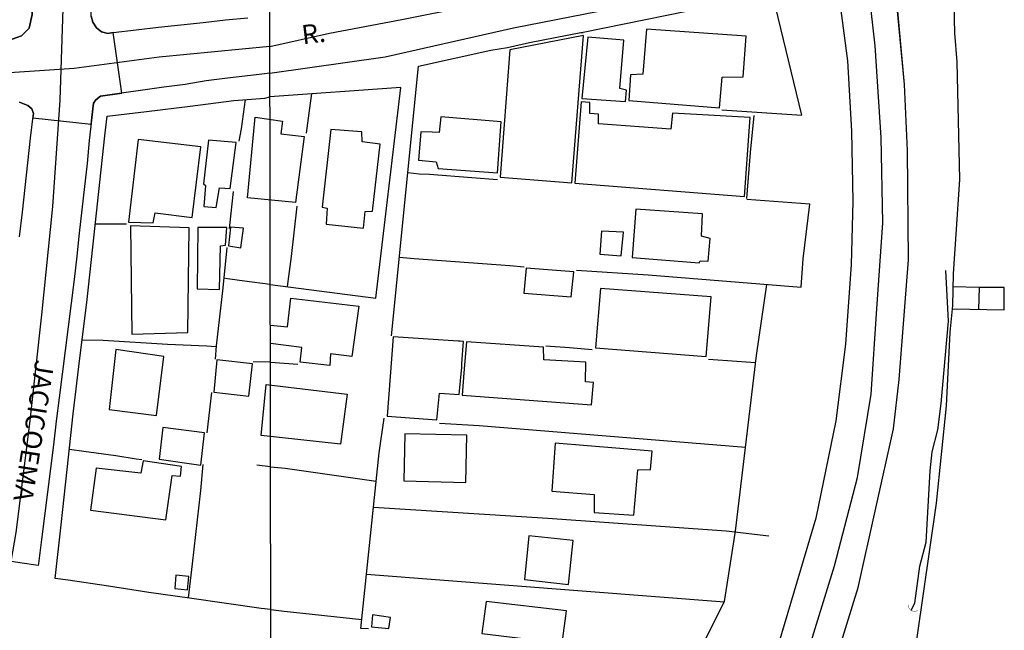
# Model space of a CAD drawing. Units: millimetres. Extents: x 178322 to 180737, y 1660417 to 1663195.
# Drawn here: x 178773 to 178902, y 1662429 to 1662509 of the extents above; entities that cross this region are included whole.
import ezdxf
from ezdxf.enums import TextEntityAlignment as Align

# ---------------------------------------------------------------- set-up
doc = ezdxf.new("R2010")
doc.units = ezdxf.units.MM
doc.header["$MEASUREMENT"] = 0
for name, color, linetype in [('IMAGEM', 7, 'Continuous'), ('V-BUEIRO', 131, 'Continuous'), ('V-CRUZAMENTO', 1, 'Continuous'), ('V-EDIFICACAO', 2, 'Continuous'), ('V-EIXO_DE_LOGRADOURO', 3, 'Continuous'), ('V-LOTE', 1, 'Continuous'), ('V-NOME_DOS_LOGRADOUROS', 7, 'Continuous'), ('V-QUADRA', 2, 'Continuous'), ('V-TESTADA', 5, 'Continuous'), ('V-VALETA', 173, 'Continuous'), ('X-LIMITE_1000', 7, 'Continuous')]:
    doc.layers.add(name, color=color, linetype=linetype)
doc.styles.get("Standard").update_dxf_attribs({"font": 'txt.shx', "height": 5})
picture_1 = doc.add_image_def('image1.jpg', size_in_pixel=(4023, 4629))

# ---------------------------------------------------------------- blocks, each defined once
blk = doc.blocks.new('305')
at = {"color": 0, "linetype": 'ByBlock', "lineweight": -2, "const_width": 0.05}
blk.add_lwpolyline([(0.73, 0.39, 0.60863), (-0.73, 0.38)], format="xyb", dxfattribs=at)

msp = doc.modelspace()

# ---------------------------------------------------------------- linework, layer by layer
at = {"layer": 'V-CRUZAMENTO'}
msp.add_lwpolyline([(178772.62, 1662498.2), (178773.73, 1662497.75), (178774.26, 1662497.32), (178774.46, 1662496.74), (178774.4, 1662496.16), (178782, 1662495.32), (178782.1, 1662496.19), (178782.34, 1662498.06), (178782.61, 1662498.51), (178783.24, 1662498.98), (178786.04, 1662499.37), (178784.92, 1662507.3), (178784.22, 1662507.2), (178783.38, 1662507.39), (178782.73, 1662507.92), (178782.24, 1662508.69), (178782.03, 1662509.44), (178781.93, 1662511.55), (178774.36, 1662511.84), (178774.28, 1662509.66), (178773.92, 1662507.87), (178772.88, 1662506.9), (178770.48, 1662506.02)], dxfattribs=at)
at = {"layer": 'V-EDIFICACAO'}
for points in [[(178836.82, 1662505.05), (178835.55, 1662488.38), (178844.94, 1662487.65), (178846.47, 1662506.93), (178836.82, 1662505.05)], [(178847, 1662506.73), (178846.23, 1662498.68), (178851.95, 1662498.29), (178852.09, 1662499.79), (178851.21, 1662499.98), (178851.74, 1662506.32), (178847, 1662506.73)], [(178854.7, 1662507.76), (178854.22, 1662501.85), (178852.62, 1662501.78), (178852.38, 1662498.44), (178864.27, 1662497.45), (178864.61, 1662501.48), (178867.33, 1662501.5), (178867.74, 1662506.85), (178854.7, 1662507.76)], [(178848.41, 1662495.35), (178848.42, 1662496.62), (178847.3, 1662496.71), (178847.3, 1662498.18), (178846.15, 1662498.26), (178845.34, 1662487.61), (178867.54, 1662485.85), (178868.28, 1662496.2), (178858.1, 1662496.77), (178857.9, 1662494.67), (178848.41, 1662495.35)], [(178802.46, 1662485.7), (178802.46, 1662485.7), (178802.46, 1662485.7), (178802.46, 1662485.7), (178803.48, 1662496.26), (178803.48, 1662496.26), (178803.48, 1662496.26), (178807.06, 1662495.74), (178806.84, 1662494.06), (178809.89, 1662493.72), (178809.89, 1662493.72), (178809.89, 1662493.72), (178809.89, 1662493.72), (178808.78, 1662485.08), (178808.78, 1662485.08)], [(178826.66, 1662494.26), (178825.16, 1662494.31), (178824.84, 1662490.63), (178827.19, 1662490.41), (178827.44, 1662489.52), (178835.2, 1662488.97), (178835.68, 1662495.63), (178827.78, 1662496.28), (178827.56, 1662494.23), (178826.66, 1662494.26)], [(178813.38, 1662494.65), (178812.27, 1662484.49), (178812.89, 1662484.35), (178812.76, 1662482.25), (178817.67, 1662481.74), (178817.89, 1662483.91), (178818.84, 1662483.95), (178819.83, 1662492.71), (178817.47, 1662493.01), (178817.44, 1662494.32), (178813.38, 1662494.65)], [(178788.19, 1662493.32), (178786.92, 1662482.5), (178790.12, 1662482.44), (178790.38, 1662483.71), (178795.24, 1662483.14), (178796.35, 1662492.37), (178788.19, 1662493.32)], [(178797.38, 1662493.23), (178796.73, 1662487.51), (178796.99, 1662487.31), (178796.75, 1662484.57), (178798.36, 1662484.41), (178798.8, 1662487.02), (178800.23, 1662486.9), (178801.01, 1662492.92), (178797.38, 1662493.23)], [(178853.3, 1662484.22), (178852.84, 1662477.87), (178861.6, 1662477.18), (178861.73, 1662477.47), (178862.76, 1662477.41), (178863.03, 1662480.35), (178861.89, 1662480.69), (178862.03, 1662483.58), (178853.3, 1662484.22)], [(178787.15, 1662482.02), (178787.35, 1662467.86), (178794.69, 1662468.09), (178794.86, 1662481.77), (178787.15, 1662482.02)], [(178795.98, 1662481.79), (178795.89, 1662473.77), (178798.8, 1662473.68), (178798.95, 1662479.4), (178799.58, 1662479.48), (178799.78, 1662481.8), (178795.98, 1662481.79)], [(178800.24, 1662481.85), (178800.24, 1662481.85), (178800.01, 1662479.4), (178801.59, 1662479.17), (178801.96, 1662481.72), (178800.24, 1662481.85)], [(178848.82, 1662481.33), (178848.57, 1662478.31), (178851.38, 1662478.09), (178851.67, 1662481.21), (178848.82, 1662481.33)], [(178838.95, 1662476.48), (178838.66, 1662473.24), (178844.86, 1662472.72), (178845.2, 1662476.01), (178838.95, 1662476.48)], [(178848.68, 1662473.85), (178848.03, 1662466.05), (178862.49, 1662464.93), (178863.16, 1662472.75), (178848.68, 1662473.85)], [(178805.47, 1662469.04), (178807.73, 1662468.81), (178807.73, 1662468.81), (178808.15, 1662472.55), (178808.15, 1662472.55), (178808.15, 1662472.55), (178817.03, 1662471.5), (178817.03, 1662471.5), (178817.03, 1662471.5), (178817.03, 1662471.5), (178817.03, 1662471.5), (178816.12, 1662464.92), (178813.34, 1662465.28), (178813.34, 1662465.28), (178813.24, 1662463.74), (178813.24, 1662463.74), (178809.39, 1662464.18), (178809.39, 1662464.18), (178809.58, 1662466.12), (178809.58, 1662466.12), (178805.48, 1662466.64), (178805.48, 1662466.64)], [(178821.56, 1662467.53), (178820.77, 1662457.15), (178827.25, 1662456.63), (178827.61, 1662460.13), (178830.18, 1662459.96), (178830.53, 1662463.53), (178830.52, 1662463.83), (178830.52, 1662464.04), (178830.75, 1662466.9), (178830.32, 1662466.93), (178830.23, 1662466.92), (178830.07, 1662466.92), (178821.56, 1662467.53)], [(178831.12, 1662466.85), (178830.78, 1662462.79), (178830.59, 1662459.88), (178847.52, 1662458.6), (178847.78, 1662461.54), (178846.71, 1662461.64), (178846.76, 1662464.19), (178841.27, 1662464.5), (178841.22, 1662466.15), (178831.12, 1662466.85)], [(178785.26, 1662465.84), (178784.39, 1662457.99), (178790.59, 1662457.21), (178791.51, 1662464.92), (178785.26, 1662465.84)], [(178798.48, 1662464.51), (178798.08, 1662460.25), (178802.65, 1662459.74), (178803.14, 1662463.96), (178798.48, 1662464.51)], [(178804.26, 1662454.61), (178804.26, 1662454.61), (178804.91, 1662461.26), (178804.91, 1662461.26), (178804.91, 1662461.26), (178804.91, 1662461.26), (178815.52, 1662460.01), (178815.52, 1662460.01), (178815.52, 1662460.01), (178815.52, 1662460.01), (178814.65, 1662453.47), (178814.65, 1662453.47), (178804.26, 1662454.61)], [(178791.39, 1662455.64), (178790.91, 1662451.49), (178796.37, 1662450.73), (178796.84, 1662454.94), (178791.39, 1662455.64)], [(178823.06, 1662454.82), (178822.96, 1662448.65), (178831.06, 1662448.46), (178831.2, 1662454.66), (178823.06, 1662454.82)], [(178842.75, 1662453.6), (178842.29, 1662447.33), (178847.86, 1662446.87), (178847.85, 1662444.54), (178853.06, 1662444.17), (178853.55, 1662450.09), (178855.2, 1662450.17), (178855.45, 1662452.57), (178842.75, 1662453.6)], [(178788.84, 1662451.29), (178788.54, 1662449.69), (178782.69, 1662450.31), (178781.94, 1662444.82), (178791.78, 1662443.57), (178792.62, 1662449.37), (178793.7, 1662449.27), (178793.84, 1662450.56), (178788.84, 1662451.29)], [(178839.29, 1662441.46), (178838.74, 1662435.75), (178844.51, 1662435.1), (178845.11, 1662440.87), (178839.29, 1662441.46)], [(178793.12, 1662436.35), (178792.96, 1662434.58), (178794.62, 1662434.4), (178794.8, 1662436.15), (178793.12, 1662436.35)], [(178833.73, 1662432.87), (178833.16, 1662428.7), (178843.66, 1662427.44), (178844.22, 1662431.65), (178833.73, 1662432.87)], [(178818.84, 1662431.13), (178818.7, 1662429.59), (178820.97, 1662429.35), (178821.2, 1662430.81), (178818.84, 1662431.13)]]:
    msp.add_lwpolyline(points, close=True, dxfattribs=at)
at = {"layer": 'V-EIXO_DE_LOGRADOURO'}
for points in [[(178740.69, 1662635.03), (178746.7, 1662620.64), (178751.21, 1662609.03), (178755.78, 1662597.36), (178760.23, 1662585.69), (178764.87, 1662574.08), (178769.32, 1662562.41), (178772.55, 1662550.35), (178775.4, 1662538.16), (178777.29, 1662525.01), (178778.35, 1662511.8), (178777.93, 1662498.46), (178776.94, 1662484.55), (178775.5, 1662470.38), (178773.93, 1662456.15), (178772.17, 1662441.92), (178771.5, 1662438.11)], [(178875.7, 1662425.81), (178879.3, 1662437.55), (178882.3, 1662449.09), (178884.1, 1662460.03), (178884.83, 1662471.17), (178885.63, 1662482.44), (178885.43, 1662493.58), (178884.63, 1662505.58), (178883.3, 1662517.18), (178881.5, 1662528.32), (178879.77, 1662539.46), (178877.7, 1662550.4), (178875.3, 1662561.14), (178872.03, 1662571.28), (178868.23, 1662582.02), (178864.36, 1662592.76), (178859.96, 1662603.76), (178855.69, 1662614.76), (178851.42, 1662625.63), (178847.7, 1662635.24)], [(178805.4, 1662505.49), (178813.21, 1662507.22), (178822.69, 1662509.02), (178848.54, 1662514.22), (178859.15, 1662516.56), (178869.63, 1662518.76), (178882.66, 1662521.14)], [(178805.4, 1662505.49), (178790.91, 1662504.09), (178779.81, 1662502.62), (178768.71, 1662501.87), (178756.9, 1662501.76), (178745.16, 1662502.37), (178723.44, 1662503.77), (178706.34, 1662506.07), (178679.12, 1662509.16), (178652.47, 1662513.25)]]:
    msp.add_lwpolyline(points, dxfattribs=at)
at = {"layer": 'V-LOTE'}
for points in [[(178888.53, 1662418.11), (178889.3, 1662422.43), (178892.67, 1662445.75), (178893.96, 1662458.5), (178894.46, 1662468.13), (178894.8, 1662471.6), (178894.86, 1662475.76), (178895.69, 1662488.11), (178895.37, 1662503.47), (178895.05, 1662507.25), (178894.96, 1662510.93), (178894.12, 1662518.17), (178893.77, 1662522.62), (178892.15, 1662533.98), (178888.83, 1662552.18), (178888.01, 1662555.95), (178884.84, 1662566.78), (178878.37, 1662584.56), (178872.61, 1662601.25), (178867.54, 1662614.86), (178865.51, 1662621.94), (178862.03, 1662632.49), (178860.92, 1662635.27)], [(178875.03, 1662496.49), (178871.22, 1662512.21), (178865.28, 1662511.14), (178846.39, 1662507.31)], [(178824.86, 1662502.9), (178834.32, 1662505.01), (178836.52, 1662505.37)], [(178821.34, 1662467.65), (178824.86, 1662502.9)], [(178777.29, 1662435.88), (178778.09, 1662442.9), (178778.88, 1662450.17), (178779.67, 1662457.44), (178780.52, 1662464.71), (178781.44, 1662471.98), (178782.23, 1662479.25), (178783.02, 1662486.52), (178783.81, 1662493.79), (178784.12, 1662496.36), (178789.26, 1662496.97), (178794.97, 1662497.69), (178800.68, 1662498.41), (178804.73, 1662498.75), (178805.41, 1662498.92)], [(178822.54, 1662500.14), (178805.41, 1662498.92)], [(178805.46, 1662474.37), (178819.29, 1662472.57), (178822.54, 1662500.14)], [(178810.2, 1662494.13), (178810.71, 1662498.08), (178810.92, 1662499.31)], [(178802.17, 1662498.54), (178801.67, 1662494.73), (178801.36, 1662493.11)], [(178864.55, 1662497.2), (178875.03, 1662496.49)], [(178823.47, 1662489), (178824.95, 1662488.85), (178826.31, 1662488.77), (178831.82, 1662488.34), (178835.19, 1662488.1)], [(178800.61, 1662486.53), (178800.13, 1662482.07), (178800.09, 1662481.69)], [(178876.07, 1662484.85), (178867.81, 1662485.46)], [(178874.92, 1662474), (178875.2, 1662477.72), (178876.07, 1662484.85)], [(178807.71, 1662474.08), (178808.22, 1662478.03), (178808.99, 1662484.6)], [(178782.56, 1662482.3), (178786.66, 1662482.29)], [(178799.79, 1662479.21), (178799.24, 1662473.9), (178798.82, 1662470.13), (178798.37, 1662466.34), (178798.23, 1662464.58)], [(178822.37, 1662477.93), (178824.27, 1662477.77), (178836.83, 1662476.83), (178838.67, 1662476.68)], [(178845.55, 1662476.21), (178854.92, 1662475.62), (178874.92, 1662474)], [(178805.46, 1662474.37), (178802.08, 1662474.79), (178799.87, 1662475.1), (178799.38, 1662475.18)], [(178847.63, 1662393.75), (178860.43, 1662423.97), (178864.92, 1662432.9), (178866.34, 1662442.08), (178869.09, 1662465.08), (178870.46, 1662474.35)], [(178894.76, 1662471.15), (178901.5, 1662471.03), (178901.52, 1662473.97), (178898.19, 1662473.98), (178894.84, 1662474.07)], [(178898.19, 1662471.09), (178898.27, 1662473.98)], [(178780.83, 1662467.13), (178783.57, 1662467.06), (178792.03, 1662466.57), (178797.15, 1662466.33), (178798.35, 1662466.25)], [(178841.52, 1662466.31), (178844.61, 1662466.1), (178847.59, 1662465.85)], [(178805.48, 1662464.19), (178803.23, 1662464.26)], [(178805.48, 1662464.19), (178809.07, 1662463.93)], [(178862.79, 1662464.57), (178866.51, 1662464.34), (178868.98, 1662464.14)], [(178797.75, 1662460.24), (178797.14, 1662454.95)], [(178818.33, 1662429.29), (178817.33, 1662429.34), (178819.69, 1662452.35), (178820.35, 1662456.89)], [(178827.61, 1662456.21), (178832.8, 1662455.91), (178867.65, 1662453.08)], [(178779.17, 1662452.81), (178781.06, 1662452.55), (178785.25, 1662451.98), (178787.91, 1662451.54), (178788.67, 1662451.48)], [(178794.77, 1662433.36), (178795.26, 1662437.83), (178796.36, 1662447.42), (178796.66, 1662450.83)], [(178805.51, 1662450.5), (178803.69, 1662450.72)], [(178805.51, 1662450.5), (178807.4, 1662450.31), (178819.31, 1662448.64)], [(178818.96, 1662445.24), (178841.8, 1662443.8), (178865.14, 1662442.12), (178870.71, 1662441.47)], [(178805.54, 1662431.84), (178804.28, 1662431.99), (178794.9, 1662433.34), (178789.58, 1662434.06), (178784.29, 1662434.91), (178779, 1662435.69), (178777.29, 1662435.88)], [(178818.06, 1662436.45), (178864.89, 1662432.85)], [(178805.54, 1662431.84), (178807.29, 1662431.62), (178817.45, 1662430.52)]]:
    msp.add_lwpolyline(points, dxfattribs=at)
at = {"layer": 'V-QUADRA'}
for points in [[(178877.09, 1662417.51), (178882.38, 1662434.7), (178887.01, 1662455.47), (178887.76, 1662461.94), (178888.97, 1662477.56), (178888.84, 1662491.87), (178888.48, 1662500.5), (178887.16, 1662514.23), (178883.67, 1662537.27), (178880.56, 1662553.81), (178877.59, 1662565.95), (178875.88, 1662571.79), (178866.52, 1662597.46), (178861.41, 1662610.75), (178855.81, 1662624.37), (178852.51, 1662635.25), (178850.75, 1662638.87), (178849.51, 1662641.86), (178849.29, 1662642.41), (178845.21, 1662647.59), (178843.49, 1662651.53), (178841.26, 1662656.63)], [(178805.91, 1662232.84), (178832.15, 1662299), (178857.74, 1662365.72), (178869.66, 1662396.29), (178872.67, 1662404.45), (178877.09, 1662417.51), (178882.38, 1662434.7), (178887.01, 1662455.47), (178887.76, 1662461.94), (178888.97, 1662477.56), (178888.84, 1662491.87), (178888.48, 1662500.5), (178887.27, 1662513.53), (178883.67, 1662537.27), (178880.56, 1662553.81), (178877.59, 1662565.95), (178875.88, 1662571.79), (178866.52, 1662597.46), (178861.41, 1662610.75), (178855.81, 1662624.37), (178852.51, 1662635.25)], [(178770.48, 1662506.02), (178772.88, 1662506.9), (178773.92, 1662507.87), (178774.28, 1662509.66), (178774.4, 1662512.76), (178774.47, 1662515.86), (178774.38, 1662518.94), (178774.18, 1662522.02), (178773.79, 1662525.05), (178773.4, 1662528.08), (178772.83, 1662531.13), (178772.26, 1662534.18)], [(178805.41, 1662501.98), (178820.49, 1662504.13), (178837.27, 1662507.92), (178848.46, 1662510.11), (178870.74, 1662514.99), (178879.35, 1662516.19), (178881.01, 1662503.62), (178881.52, 1662494.43), (178881.7, 1662485.23), (178881.48, 1662476.97), (178880.74, 1662466.56), (178879.49, 1662456.53), (178876.88, 1662443.77), (178869.87, 1662420.27), (178865.68, 1662407.43), (178861.51, 1662396.12), (178855.39, 1662380.82), (178827.68, 1662308.51), (178805.89, 1662252.41)], [(178782.03, 1662509.44), (178782.24, 1662508.69), (178782.73, 1662507.92), (178783.38, 1662507.39), (178784.22, 1662507.2), (178784.92, 1662507.3), (178787.89, 1662507.68), (178790.82, 1662508), (178793.75, 1662508.32), (178796.68, 1662508.64), (178799.61, 1662508.96), (178802.53, 1662509.25)], [(178805.41, 1662501.98), (178804.01, 1662501.81), (178799.84, 1662501.33), (178797.09, 1662501), (178794.32, 1662500.53), (178791.55, 1662500.15), (178788.78, 1662499.76), (178786.01, 1662499.37), (178783.24, 1662498.98), (178782.61, 1662498.51), (178782.34, 1662498.06), (178782.1, 1662496.19), (178781.77, 1662493.21), (178781.51, 1662490.2), (178781.15, 1662487.16), (178780.79, 1662484.12), (178780.46, 1662481.08), (178780.13, 1662478.04), (178779.8, 1662475), (178779.41, 1662471.91), (178779.02, 1662468.82), (178778.63, 1662465.73), (178778.24, 1662462.64), (178777.85, 1662459.55), (178777.46, 1662456.46), (178777.07, 1662453.37), (178776.68, 1662450.28), (178776.29, 1662447.19), (178775.9, 1662444.1), (178775.51, 1662441.01), (178775.14, 1662437.84), (178775.07, 1662437.61), (178772.68, 1662437.96), (178769.85, 1662438.36)], [(178772.66, 1662480.59), (178773.02, 1662483.82), (178773.38, 1662487.05), (178773.74, 1662490.28), (178774.1, 1662493.51), (178774.46, 1662496.74), (178774.26, 1662497.32), (178773.73, 1662497.75), (178772.62, 1662498.2)]]:
    msp.add_lwpolyline(points, dxfattribs=at)
at = {"layer": 'V-TESTADA'}
for points in [[(178888.53, 1662418.11), (178889.3, 1662422.43), (178892.67, 1662445.75), (178893.96, 1662458.5), (178894.46, 1662468.13), (178894.8, 1662471.6), (178894.86, 1662475.76), (178895.69, 1662488.11), (178895.37, 1662503.47), (178895.05, 1662507.25), (178894.96, 1662510.93), (178894.12, 1662518.17), (178893.77, 1662522.62), (178892.15, 1662533.98), (178888.83, 1662552.18), (178888.01, 1662555.95), (178884.84, 1662566.78), (178878.37, 1662584.56), (178872.61, 1662601.25), (178867.54, 1662614.86), (178865.51, 1662621.94), (178862.03, 1662632.49), (178860.92, 1662635.27)], [(178875.03, 1662496.49), (178871.22, 1662512.21), (178865.28, 1662511.14), (178846.39, 1662507.31)], [(178836.52, 1662505.37), (178839.37, 1662505.99), (178842.73, 1662506.65), (178846.09, 1662507.31), (178846.39, 1662507.31)], [(178824.86, 1662502.9), (178834.32, 1662505.01), (178836.52, 1662505.37)], [(178777.29, 1662435.88), (178778.09, 1662442.9), (178778.88, 1662450.17), (178779.67, 1662457.44), (178780.52, 1662464.71), (178781.44, 1662471.98), (178782.23, 1662479.25), (178783.02, 1662486.52), (178783.81, 1662493.79), (178784.12, 1662496.36), (178789.26, 1662496.97), (178794.97, 1662497.69), (178800.68, 1662498.41), (178804.73, 1662498.75), (178805.41, 1662498.92)], [(178822.54, 1662500.14), (178805.41, 1662498.92)], [(178867.85, 1662485.62), (178868.31, 1662491.62), (178868.77, 1662496.47)], [(178874.92, 1662474), (178875.2, 1662477.72), (178876.07, 1662484.85)], [(178847.63, 1662393.75), (178860.43, 1662423.97), (178864.92, 1662432.9), (178866.34, 1662442.08), (178869.09, 1662465.08), (178870.46, 1662474.35)]]:
    msp.add_lwpolyline(points, dxfattribs=at)
at = {"layer": 'V-VALETA'}
msp.add_lwpolyline([(178889.33, 1662431.74), (178889.81, 1662432.69), (178890.49, 1662437.5), (178891.28, 1662440.63), (178891.82, 1662449.98), (178892.1, 1662452.47), (178892.83, 1662455.36), (178893.27, 1662458.77), (178894.24, 1662469.55), (178893.89, 1662476.2)], dxfattribs=at)
at = {"layer": 'X-LIMITE_1000'}
msp.add_line((178809.42, 1660417.96), (178804.08, 1663189.41), dxfattribs=at)

# ---------------------------------------------------------------- block references
at = {"layer": 'V-BUEIRO', "xscale": 0.9999974143124529, "yscale": 0.9999974143124529, "zscale": 0.9999974143124529, "rotation": 149}
msp.add_blockref('305', (178889.78, 1662432.43), dxfattribs=at)

# ---------------------------------------------------------------- texts
at = {"layer": 'V-NOME_DOS_LOGRADOUROS'}
for s, rotation, p in [('R.', 7, (178809.82, 1662504.99)), ('JACICOEMA', 261, (178773.98, 1662464.73))]:
    msp.add_text(s, height=2.5, rotation=rotation, dxfattribs=at).set_placement(p, align=Align.BOTTOM_LEFT)

# ---------------------------------------------------------------- referenced raster images: frames only (the image files are external)
at = {"layer": 'IMAGEM'}
image = msp.add_image(picture_1, insert=(178322.92, 1660417.06), size_in_units=(2414.09, 2777.73), dxfattribs=at)
image.dxf.flags = 7

doc.saveas('drawing.dxf')
